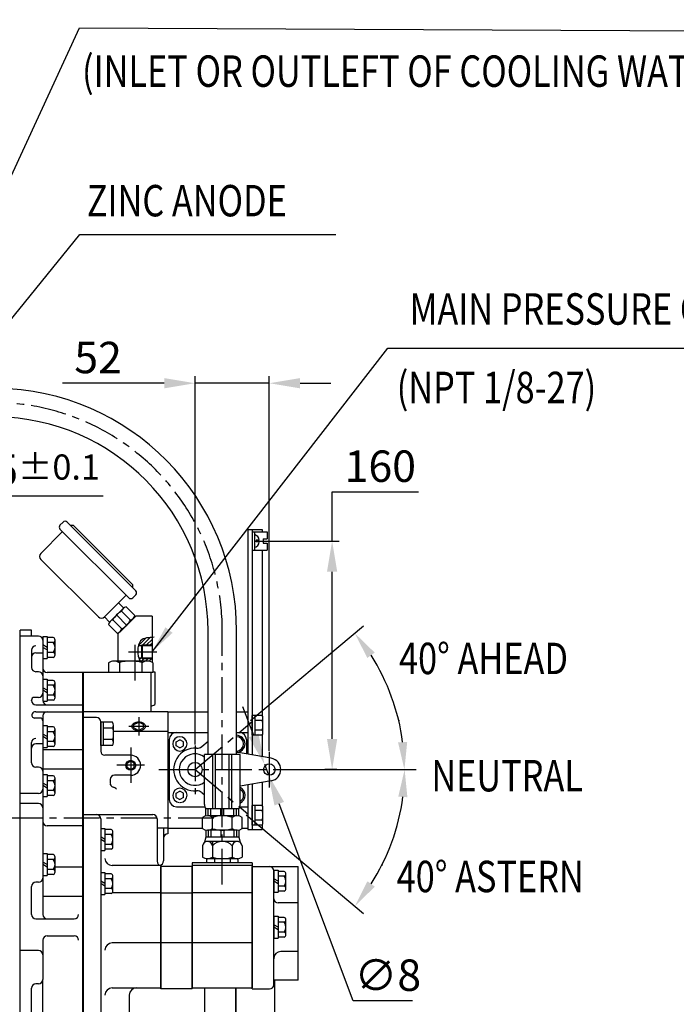
# Model space of a CAD drawing. Extents: x 12213 to 16225, y -20 to 2864.
# Drawn here: x 14059 to 14519, y 1108 to 1797 of the extents above; entities that cross this region are included whole.
import ezdxf

# ---------------------------------------------------------------- set-up
doc = ezdxf.new("R2010")
doc.units = 0
doc.header["$LTSCALE"] = 10
doc.header["$MEASUREMENT"] = 0
doc.linetypes.add('CENTER', pattern=[2, 1.25, -0.25, 0.25, -0.25])
doc.linetypes.add('HIDDEN', pattern=[0.375, 0.25, -0.125])
doc.layers.get('0').update_dxf_attribs({"linetype": 'CONTINUOUS'})
doc.layers.get('DEFPOINTS').update_dxf_attribs({"linetype": 'CONTINUOUS'})
for name, color, linetype in [('1', 1, 'CENTER'), ('14', 14, 'CONTINUOUS'), ('3', 3, 'HIDDEN'), ('4', 4, 'CONTINUOUS'), ('DIM', 6, 'CONTINUOUS')]:
    doc.layers.add(name, color=color, linetype=linetype)
doc.styles.add('GHS', font='romans', dxfattribs={"bigfont": 'ghs'})
doc.dimstyles.new('A1', dxfattribs={"dimtxt": 5, "dimasz": 3.5, "dimexe": 2, "dimexo": 0.7, "dimgap": 2, "dimtad": 1, "dimtoh": 1, "dimdsep": 46, "dimtxsty": 'Standard', "dimcen": 0, "dimclrd": 2, "dimclre": 2, "dimclrt": 6, "dimaunit": 1, "dimadec": 0, "dimazin": 0, "dimtp": 0.02, "dimtfac": 0.65, "dimtmove": 0, "dimatfit": 3, "dimfxl": 0, "dimtolj": 1, "dimarcsym": 0})

# ---------------------------------------------------------------- blocks, each defined once
blk = doc.blocks.new('*D2')
at = {"layer": 'DEFPOINTS', "color": 0}
for p in [(14181.84, 1542.62), (14181.84, 1289.04), (14233.84, 1284.63)]:
    blk.add_point(p, dxfattribs=at)
at = {"layer": 'DIM', "color": 2, "lineweight": -2}
for p, q in [((14181.84, 1289.74), (14181.84, 1547.62)), ((14233.84, 1285.33), (14233.84, 1547.62)), ((14160.34, 1542.62), (14089.22, 1542.62)), ((14233.84, 1542.62), (14181.84, 1542.62)), ((14255.34, 1542.62), (14276.84, 1542.62))]:
    blk.add_line(p, q, dxfattribs=at)
at = {"layer": 'DIM', "color": 2}
for points in [[(14160.34, 1546.2), (14160.34, 1539.04), (14181.84, 1542.62)], [(14255.34, 1546.2), (14255.34, 1539.04), (14233.84, 1542.62)]]:
    blk.add_solid(points, dxfattribs=at)
at = {"layer": 'DIM', "color": 6, "insert": (14114.03, 1560.62), "char_height": 22, "attachment_point": 5, "style": 'GHS'}
blk.add_mtext('\\A1;52', dxfattribs=at)
blk = doc.blocks.new('*D6')
at = {"layer": 'DEFPOINTS', "color": 0}
for p in [(13971.29, 1263.14), (13965.21, 1228.14), (14015.57, 1228.14)]:
    blk.add_point(p, dxfattribs=at)
at = {"layer": 'DIM', "color": 2, "lineweight": -2}
for p, q in [((14015.57, 1284.64), (14015.57, 1463.76)), ((14015.57, 1463.76), (14117.49, 1463.76)), ((13971.99, 1263.14), (14020.57, 1263.14)), ((14015.57, 1228.14), (14015.57, 1263.14)), ((13965.91, 1228.14), (14020.57, 1228.14)), ((14015.57, 1206.64), (14015.57, 1185.14))]:
    blk.add_line(p, q, dxfattribs=at)
at = {"layer": 'DIM', "color": 2}
for points in [[(14011.99, 1284.64), (14019.15, 1284.64), (14015.57, 1263.14)], [(14011.99, 1206.64), (14019.15, 1206.64), (14015.57, 1228.14)]]:
    blk.add_solid(points, dxfattribs=at)
at = {"layer": 'DIM', "color": 6, "insert": (14070.03, 1481.76), "char_height": 22, "attachment_point": 5, "style": 'GHS'}
blk.add_mtext('\\A1;35{\\H17.6;±0.1}', dxfattribs=at)
blk = doc.blocks.new('*D20')
at = {"layer": 'DEFPOINTS', "color": 0}
for p in [(14234.36, 1432.14), (14277.79, 1272.14), (14281.76, 1272.14)]:
    blk.add_point(p, dxfattribs=at)
at = {"layer": 'DIM', "color": 2, "lineweight": -2}
for p, q in [((14277.79, 1432.14), (14277.79, 1466.54)), ((14277.79, 1466.54), (14338.21, 1466.54)), ((14235.06, 1432.14), (14282.79, 1432.14)), ((14277.79, 1293.64), (14277.79, 1410.64)), ((14281.06, 1272.14), (14272.79, 1272.14))]:
    blk.add_line(p, q, dxfattribs=at)
at = {"layer": 'DIM', "color": 2}
for points in [[(14274.2, 1410.64), (14281.37, 1410.64), (14277.79, 1432.14)], [(14274.2, 1293.64), (14281.37, 1293.64), (14277.79, 1272.14)]]:
    blk.add_solid(points, dxfattribs=at)
at = {"layer": 'DIM', "color": 6, "insert": (14311.5, 1484.54), "char_height": 22, "attachment_point": 5, "style": 'GHS'}
blk.add_mtext('\\A1;160', dxfattribs=at)
blk = doc.blocks.new('*D25')
at = {"layer": 'DEFPOINTS', "color": 0}
for p in [(14230.44, 1275.89), (14233.24, 1268.4)]:
    blk.add_point(p, dxfattribs=at)
at = {"layer": 'DIM', "color": 2, "lineweight": -2}
for p, q in [((14222.9, 1296.02), (14215.36, 1316.16)), ((14230.44, 1275.89), (14233.24, 1268.4)), ((14292.47, 1110.2), (14240.78, 1248.26)), ((14334.04, 1110.2), (14292.47, 1110.2))]:
    blk.add_line(p, q, dxfattribs=at)
at = {"layer": 'DIM', "color": 2}
for points in [[(14226.25, 1297.28), (14219.54, 1294.77), (14230.44, 1275.89)], [(14244.14, 1249.52), (14237.42, 1247.01), (14233.24, 1268.4)]]:
    blk.add_solid(points, dxfattribs=at)
at = {"layer": 'DIM', "color": 6, "insert": (14316.75, 1128.2), "char_height": 22, "attachment_point": 5, "style": 'GHS'}
blk.add_mtext('\\A1;∅8', dxfattribs=at)

msp = doc.modelspace()

# ---------------------------------------------------------------- hatches: boundary and pattern name
at = {"layer": '14'}
h = msp.add_hatch(dxfattribs=at)
h.set_pattern_fill('ANSI31', color=256, scale=15, style=0)
h.set_pattern_definition([(45, (14142.1665, 1345.6841), (-1.32583, 1.32583), [])])
edge = h.paths.add_edge_path()
edge.add_line((14151.8394, 1359.3927), (14151.8394, 1364.687))
edge.add_spline(control_points=[(14151.8394, 1364.687), (14148.5975, 1364.534), (14144.0995, 1364.0115), (14142.4719, 1360.2547), (14142.1665, 1358.8927)], knot_values=[1.33336292, 1.33336292, 1.33336292, 1.33336292, 9.8668403, 13.86859105, 13.86859105, 13.86859105, 13.86859105], degree=3, periodic=0)
edge.add_line((14142.1665, 1358.8927), (14144.3394, 1358.8927))
edge.add_line((14144.3394, 1358.8927), (14144.8394, 1359.3927))
edge.add_line((14144.8394, 1359.3927), (14151.8394, 1359.3927))
edge = h.paths.add_edge_path()
edge.add_arc((14148.5307, 1341.3927), 6.75, 60.6481512, 90)
edge.add_line((14148.5307, 1348.1427), (14143.495, 1348.1427))
edge.add_line((14143.495, 1348.1427), (14143.4863, 1348.1552))
edge.add_line((14143.4863, 1348.1552), (14143.4621, 1348.1901))
edge.add_line((14143.4621, 1348.1901), (14143.4382, 1348.2252))
edge.add_line((14143.4382, 1348.2252), (14143.4144, 1348.2605))
edge.add_line((14143.4144, 1348.2605), (14143.3909, 1348.2961))
edge.add_line((14143.3909, 1348.2961), (14143.3675, 1348.3319))
edge.add_line((14143.3675, 1348.3319), (14143.3444, 1348.368))
edge.add_line((14143.3444, 1348.368), (14143.3214, 1348.4043))
edge.add_line((14143.3214, 1348.4043), (14143.2987, 1348.4409))
edge.add_line((14143.2987, 1348.4409), (14143.2761, 1348.4776))
edge.add_line((14143.2761, 1348.4776), (14143.2537, 1348.5147))
edge.add_line((14143.2537, 1348.5147), (14143.2315, 1348.5519))
edge.add_line((14143.2315, 1348.5519), (14143.2096, 1348.5894))
edge.add_line((14143.2096, 1348.5894), (14143.1878, 1348.6271))
edge.add_line((14143.1878, 1348.6271), (14143.1662, 1348.665))
edge.add_line((14143.1662, 1348.665), (14143.1447, 1348.7032))
edge.add_line((14143.1447, 1348.7032), (14143.1235, 1348.7415))
edge.add_line((14143.1235, 1348.7415), (14143.1025, 1348.7801))
edge.add_line((14143.1025, 1348.7801), (14143.0817, 1348.819))
edge.add_line((14143.0817, 1348.819), (14143.061, 1348.858))
edge.add_line((14143.061, 1348.858), (14143.0406, 1348.8972))
edge.add_line((14143.0406, 1348.8972), (14143.0203, 1348.9367))
edge.add_line((14143.0203, 1348.9367), (14143.0002, 1348.9764))
edge.add_line((14143.0002, 1348.9764), (14142.9803, 1349.0162))
edge.add_line((14142.9803, 1349.0162), (14142.9606, 1349.0563))
edge.add_line((14142.9606, 1349.0563), (14142.9411, 1349.0966))
edge.add_line((14142.9411, 1349.0966), (14142.9217, 1349.1371))
edge.add_line((14142.9217, 1349.1371), (14142.9026, 1349.1778))
edge.add_line((14142.9026, 1349.1778), (14142.8836, 1349.2187))
edge.add_line((14142.8836, 1349.2187), (14142.8648, 1349.2598))
edge.add_line((14142.8648, 1349.2598), (14142.8462, 1349.3011))
edge.add_line((14142.8462, 1349.3011), (14142.8278, 1349.3426))
edge.add_line((14142.8278, 1349.3426), (14142.8096, 1349.3843))
edge.add_line((14142.8096, 1349.3843), (14142.7916, 1349.4262))
edge.add_line((14142.7916, 1349.4262), (14142.7737, 1349.4683))
edge.add_line((14142.7737, 1349.4683), (14142.756, 1349.5105))
edge.add_line((14142.756, 1349.5105), (14142.7385, 1349.553))
edge.add_line((14142.7385, 1349.553), (14142.7212, 1349.5956))
edge.add_line((14142.7212, 1349.5956), (14142.704, 1349.6384))
edge.add_line((14142.704, 1349.6384), (14142.6871, 1349.6814))
edge.add_line((14142.6871, 1349.6814), (14142.6703, 1349.7246))
edge.add_line((14142.6703, 1349.7246), (14142.6537, 1349.768))
edge.add_line((14142.6537, 1349.768), (14142.6373, 1349.8115))
edge.add_line((14142.6373, 1349.8115), (14142.621, 1349.8552))
edge.add_line((14142.621, 1349.8552), (14142.605, 1349.8991))
edge.add_line((14142.605, 1349.8991), (14142.5891, 1349.9431))
edge.add_line((14142.5891, 1349.9431), (14142.5733, 1349.9874))
edge.add_line((14142.5733, 1349.9874), (14142.5578, 1350.0318))
edge.add_line((14142.5578, 1350.0318), (14142.5424, 1350.0763))
edge.add_line((14142.5424, 1350.0763), (14142.5272, 1350.121))
edge.add_line((14142.5272, 1350.121), (14142.5122, 1350.1659))
edge.add_line((14142.5122, 1350.1659), (14142.4974, 1350.211))
edge.add_line((14142.4974, 1350.211), (14142.4827, 1350.2562))
edge.add_line((14142.4827, 1350.2562), (14142.4682, 1350.3015))
edge.add_line((14142.4682, 1350.3015), (14142.4539, 1350.347))
edge.add_line((14142.4539, 1350.347), (14142.4397, 1350.3927))
edge.add_line((14142.4397, 1350.3927), (14144.3394, 1350.3927))
edge.add_line((14144.3394, 1350.3927), (14144.8394, 1349.8927))
edge.add_line((14144.8394, 1349.8927), (14151.8394, 1349.8927))
edge.add_line((14151.8394, 1349.8927), (14151.8394, 1347.2762))

# ---------------------------------------------------------------- linework, layer by layer
for p, q in [((14089.4832, 1445.4309), (14087.3619, 1443.3096)), ((14092.3117, 1445.4309), (14140.3949, 1397.3476)), ((14094.433, 1443.3096), (14096.5543, 1443.3096)), ((14094.433, 1443.3096), (14096.5543, 1443.3096)), ((14096.5543, 1443.3096), (14138.2736, 1401.5903)), ((14073.9269, 1423.5106), (14089.1297, 1438.7134)), ((14087.3619, 1440.4811), (14135.4452, 1392.3979)), ((14218.8394, 1440.1427), (14218.8394, 1282.911)), ((14218.8394, 1440.1427), (14228.8394, 1440.1427)), ((14221.8394, 1440.1427), (14221.8394, 1282.382)), ((14221.8394, 1438.4927), (14221.8394, 1425.7927)), ((14221.8394, 1438.4927), (14232.4394, 1438.4927)), ((14223.4394, 1438.4927), (14223.4394, 1425.7927)), ((14228.8394, 1440.1427), (14228.8394, 1438.4927)), ((14232.4394, 1438.4927), (14232.4394, 1433.6427)), ((14224.7394, 1432.7427), (14224.7394, 1431.5427)), ((14229.6394, 1433.6427), (14229.6394, 1430.6427)), ((14229.6394, 1433.6427), (14232.4394, 1433.6427)), ((14229.6394, 1430.6427), (14232.4394, 1430.6427)), ((14232.4394, 1430.6427), (14232.4394, 1425.7927)), ((14221.8394, 1425.7927), (14232.4394, 1425.7927)), ((14228.8394, 1425.7927), (14228.8394, 1309.9972)), ((14073.9269, 1419.2679), (14114.232, 1378.9628)), ((14138.2736, 1399.4689), (14138.2736, 1401.5903)), ((14118.4746, 1378.9628), (14133.6774, 1394.1656)), ((14140.3949, 1394.5192), (14138.2736, 1392.3979)), ((14128.3741, 1388.8623), (14131.9096, 1385.3268)), ((14139.6733, 1379.9111), (14133.5702, 1386.0142)), ((14118.4746, 1378.9628), (14122.0102, 1375.4273)), ((14122.3671, 1375.7843), (14131.5527, 1384.9699)), ((14134.0097, 1373.2847), (14127.3901, 1379.9042)), ((14127.8394, 1367.0849), (14140.3972, 1379.6427)), ((14136.6509, 1376.8098), (14130.5083, 1382.9523)), ((14151.8394, 1379.6427), (14140.3972, 1379.6427)), ((14127.4502, 1367.6394), (14121.3228, 1373.7668)), ((14130.5374, 1370.6758), (14124.3496, 1376.8636)), ((14129.3956, 1368.6706), (14138.6238, 1377.8988)), ((14067.3894, 1369.6427), (14059.3894, 1369.6427)), ((14059.3894, 973.1427), (14059.3894, 1369.6427)), ((14072.3894, 1365.6427), (14059.3894, 1365.6427)), ((14067.3894, 1365.6427), (14067.3894, 1369.6427)), ((14075.3894, 1365.3301), (14075.3894, 1349.9301)), ((14075.3894, 1365.3301), (14078.3894, 1365.3301)), ((14078.3894, 1365.3301), (14078.3894, 1349.9301)), ((14210.9394, 1282.747), (14210.9394, 1369.0928)), ((14082.6789, 1364.5583), (14078.3894, 1364.5583)), ((14082.6789, 1361.0942), (14078.3894, 1361.0942)), ((14083.8894, 1352.434), (14083.8894, 1362.8263)), ((14142.1665, 1358.8927), (14151.8394, 1358.8927)), ((14144.8394, 1359.3927), (14144.3394, 1358.8927)), ((14067.3894, 1355.7435), (14067.3894, 1343.6868)), ((14070.3894, 1353.841), (14075.3894, 1353.841)), ((14082.6789, 1354.166), (14078.3894, 1354.166)), ((14075.3894, 1349.9301), (14078.3894, 1349.9301)), ((14082.6789, 1350.7019), (14078.3894, 1350.7019)), ((14121.2509, 1346.904), (14121.2509, 1340.1427)), ((14148.5307, 1348.1427), (14125.148, 1348.1427)), ((14129.0451, 1346.904), (14129.0451, 1340.1427)), ((14142.4397, 1350.3927), (14151.8394, 1350.3927)), ((14144.8394, 1349.8927), (14144.3394, 1350.3927)), ((14144.6336, 1346.9932), (14144.6336, 1340.1427)), ((14152.4278, 1346.904), (14152.4278, 1340.1427)), ((14072.3894, 1340.6868), (14070.3894, 1340.6868)), ((14103.3894, 1340.1427), (14078.3894, 1340.1427)), ((14150.8394, 1340.1427), (14103.3894, 1340.1427)), ((14103.3894, 1079.747), (14103.3894, 1340.1427)), ((14103.8394, 1075.79), (14103.8394, 1340.1427)), ((14152.4278, 1340.1427), (14121.2509, 1340.1427)), ((14150.8394, 1340.1427), (14150.8394, 1312.6427)), ((14152.4278, 1340.6427), (14153.6958, 1340.6427)), ((14153.6958, 1340.6427), (14153.6958, 1317.7437)), ((14075.3894, 1335.3868), (14075.3894, 1319.9868)), ((14075.3894, 1335.3868), (14078.3894, 1335.3868)), ((14078.3894, 1335.3868), (14078.3894, 1319.9868)), ((14082.6789, 1334.615), (14078.3894, 1334.615)), ((14082.6789, 1331.1509), (14078.3894, 1331.1509)), ((14083.8894, 1322.4907), (14083.8894, 1332.883)), ((14082.6789, 1324.2227), (14078.3894, 1324.2227)), ((14067.3894, 1320.5289), (14067.3894, 1320.6455)), ((14072.3894, 1322.6455), (14069.3894, 1322.6455)), ((14070.3894, 1317.5289), (14103.3894, 1317.5289)), ((14075.3894, 1319.9868), (14078.3894, 1319.9868)), ((14082.6789, 1320.7586), (14078.3894, 1320.7586)), ((14070.3894, 1312.6771), (14103.3894, 1312.6771)), ((14162.8394, 1312.6427), (14103.8394, 1312.6427)), ((14162.8394, 1312.6427), (14190.9394, 1312.6427)), ((14162.8394, 1312.6427), (14162.8394, 1231.1427)), ((14162.8394, 1312.6427), (14162.8394, 1227.1427)), ((14210.9394, 1312.6427), (14218.8394, 1312.6427)), ((14218.8394, 1312.6427), (14218.8394, 1282.911)), ((14228.7889, 1310.0709), (14221.8394, 1310.0709)), ((14221.8394, 1296.2145), (14221.8394, 1310.0709)), ((14223.8394, 1296.2145), (14223.8394, 1310.0709)), ((14073.3894, 1308.2074), (14069.5416, 1308.2074)), ((14075.3894, 1302.9074), (14075.3894, 1287.5074)), ((14075.3894, 1302.9074), (14078.3894, 1302.9074)), ((14078.3894, 1302.9074), (14078.3894, 1287.5074)), ((14112.8394, 1308.6427), (14103.8394, 1308.6427)), ((14115.8394, 1305.6427), (14115.8394, 1285.1427)), ((14115.8394, 1289.0598), (14115.8394, 1305.2256)), ((14124.1971, 1305.2256), (14115.8394, 1305.2256)), ((14117.8394, 1289.0598), (14117.8394, 1305.2256)), ((14124.8394, 1291.0805), (14124.8394, 1303.2049)), ((14139.0469, 1303.6163), (14142.4394, 1305.3206)), ((14145.8319, 1303.6163), (14142.4394, 1305.3206)), ((14228.7889, 1306.6068), (14223.8394, 1306.6068)), ((14229.3394, 1297.9465), (14229.3394, 1308.3388)), ((14082.6789, 1302.1356), (14078.3894, 1302.1356)), ((14082.6789, 1298.6715), (14078.3894, 1298.6715)), ((14083.8894, 1290.0113), (14083.8894, 1300.4036)), ((14124.1971, 1301.1841), (14117.8394, 1301.1841)), ((14162.8394, 1298.7747), (14124.8394, 1298.7747)), ((14139.0469, 1301.3011), (14142.4394, 1299.5968)), ((14145.8319, 1301.3011), (14142.4394, 1299.5968)), ((14162.8394, 1298.1427), (14190.9394, 1298.1427)), ((14210.9394, 1298.1427), (14218.8394, 1298.1427)), ((14228.7889, 1296.2145), (14221.8394, 1296.2145)), ((14228.8285, 1299.6786), (14223.8394, 1299.6786)), ((14228.8394, 1296.2882), (14228.8394, 1281.1477)), ((14067.3894, 1276.9124), (14067.3894, 1291.0122)), ((14075.3894, 1290.1661), (14070.3894, 1290.1661)), ((14082.6789, 1291.7433), (14078.3894, 1291.7433)), ((14124.1971, 1289.0598), (14115.8394, 1289.0598)), ((14124.2434, 1293.1012), (14117.8394, 1293.1012)), ((14163.8394, 1293.1427), (14163.8394, 1251.1427)), ((14168.7394, 1291.5861), (14171.2394, 1293.0294)), ((14168.7394, 1288.6993), (14168.7394, 1291.5861)), ((14173.7394, 1291.5861), (14171.2394, 1293.0294)), ((14173.7394, 1288.6993), (14173.7394, 1291.5861)), ((14217.8394, 1293.1427), (14217.8394, 1283.0873)), ((14075.3894, 1287.5074), (14078.3894, 1287.5074)), ((14103.3894, 1286.0183), (14075.3894, 1286.0183)), ((14082.6789, 1288.2792), (14078.3894, 1288.2792)), ((14171.2394, 1287.2559), (14168.7394, 1288.6993)), ((14171.2394, 1287.2559), (14173.7394, 1288.6993)), ((14213.4394, 1282.747), (14188.4394, 1282.747)), ((14188.4394, 1247.747), (14188.4394, 1282.747)), ((14194.2037, 1244.747), (14194.2037, 1282.747)), ((14196.2037, 1244.747), (14196.2037, 1282.747)), ((14205.675, 1244.747), (14205.675, 1282.747)), ((14207.675, 1244.747), (14207.675, 1282.747)), ((14235.2286, 1280.0212), (14210.9394, 1284.304)), ((14213.4394, 1247.747), (14213.4394, 1282.747)), ((14136.8394, 1282.1427), (14118.8394, 1282.1427)), ((14134.3394, 1276.5861), (14136.8394, 1278.0294)), ((14134.3394, 1273.6993), (14134.3394, 1276.5861)), ((14139.3394, 1276.5861), (14136.8394, 1278.0294)), ((14139.3394, 1273.6993), (14139.3394, 1276.5861)), ((14072.3894, 1273.9124), (14070.3894, 1273.9124)), ((14103.3894, 1272.5366), (14075.3894, 1272.5366)), ((14075.3894, 1268.6124), (14075.3894, 1253.2124)), ((14075.3894, 1268.6124), (14078.3894, 1268.6124)), ((14078.3894, 1268.6124), (14078.3894, 1253.2124)), ((14136.8394, 1272.2559), (14134.3394, 1273.6993)), ((14136.8394, 1272.2559), (14139.3394, 1273.6993)), ((14082.6789, 1267.8406), (14078.3894, 1267.8406)), ((14082.6789, 1264.3765), (14078.3894, 1264.3765)), ((14083.8894, 1255.7162), (14083.8894, 1266.1085)), ((14122.4394, 1265.1427), (14122.4479, 1265.0748)), ((14122.4479, 1265.0748), (14122.4394, 1262.6821)), ((14136.8394, 1268.1427), (14125.4394, 1268.1427)), ((14235.2286, 1264.2642), (14213.4394, 1260.4222)), ((14221.8394, 1261.9034), (14221.8394, 1230.1427)), ((14228.8394, 1263.1376), (14228.8394, 1246.9972)), ((14072.3894, 1255.4692), (14059.3894, 1255.4692)), ((14082.6789, 1257.4483), (14078.3894, 1257.4483)), ((14168.7394, 1255.5861), (14171.2394, 1257.0294)), ((14168.7394, 1252.6993), (14168.7394, 1255.5861)), ((14173.7394, 1255.5861), (14171.2394, 1257.0294)), ((14173.7394, 1252.6993), (14173.7394, 1255.5861)), ((14218.8394, 1261.3744), (14218.8394, 1230.1427)), ((14218.8394, 1261.3744), (14218.8394, 1233.1427)), ((14072.3894, 1248.3405), (14059.3894, 1248.3405)), ((14075.3894, 1253.2124), (14078.3894, 1253.2124)), ((14082.6789, 1253.9842), (14078.3894, 1253.9842)), ((14168.7394, 1252.6993), (14171.2394, 1251.2559)), ((14173.7394, 1252.6993), (14171.2394, 1251.2559)), ((14168.8394, 1246.1427), (14188.6407, 1246.1427)), ((14212.4394, 1244.747), (14189.4394, 1244.747)), ((14189.4394, 1239.6439), (14189.4394, 1244.747)), ((14190.9661, 1239.747), (14190.9661, 1244.747)), ((14192.9661, 1239.747), (14192.9661, 1244.747)), ((14199.9394, 1239.747), (14199.9394, 1244.747)), ((14201.9394, 1239.747), (14201.9394, 1244.747)), ((14208.9127, 1239.747), (14208.9127, 1244.747)), ((14210.9127, 1239.747), (14210.9127, 1244.747)), ((14212.4394, 1239.6439), (14212.4394, 1244.747)), ((14213.238, 1246.1427), (14218.8394, 1246.1427)), ((14228.7889, 1247.0709), (14221.8394, 1247.0709)), ((14221.8394, 1233.2145), (14221.8394, 1247.0709)), ((14223.8394, 1233.2145), (14223.8394, 1247.0709)), ((14228.7889, 1243.6068), (14223.8394, 1243.6068)), ((14229.3394, 1234.9465), (14229.3394, 1245.3388)), ((14115.8394, 1237.747), (14115.8394, 1078.79)), ((14155.3394, 1237.747), (14155.3394, 1207.9051)), ((14187.083, 1230.848), (14187.083, 1238.646)), ((14211.3317, 1239.747), (14190.5471, 1239.747)), ((14194.0112, 1230.7688), (14194.0112, 1238.7253)), ((14207.8676, 1230.848), (14207.8676, 1238.7253)), ((14214.7958, 1230.848), (14214.7958, 1238.646)), ((14228.8285, 1236.6786), (14223.8394, 1236.6786)), ((14103.3894, 1232.747), (14078.3894, 1232.747)), ((14115.8394, 1230.947), (14115.8394, 1215.547)), ((14115.8394, 1230.947), (14118.8394, 1230.947)), ((14118.8394, 1230.947), (14118.8394, 1215.547)), ((14123.1289, 1230.1752), (14118.8394, 1230.1752)), ((14124.3394, 1218.0509), (14124.3394, 1228.4432)), ((14162.8394, 1231.1427), (14155.3394, 1231.1427)), ((14159.8394, 1231.1427), (14159.8394, 1208.1427)), ((14162.8394, 1231.1427), (14187.083, 1231.1427)), ((14189.4394, 1229.8502), (14189.4394, 1224.747)), ((14211.3317, 1229.747), (14190.5471, 1229.747)), ((14190.9661, 1229.747), (14190.9661, 1224.747)), ((14192.9661, 1229.747), (14192.9661, 1224.747)), ((14199.9394, 1229.747), (14199.9394, 1224.747)), ((14201.9394, 1229.747), (14201.9394, 1224.747)), ((14207.8676, 1230.848), (14207.8676, 1230.7688)), ((14208.9127, 1229.747), (14208.9127, 1224.747)), ((14210.9127, 1229.747), (14210.9127, 1224.747)), ((14212.4394, 1229.8502), (14212.4394, 1224.747)), ((14214.7958, 1231.1427), (14218.8394, 1231.1427)), ((14218.8394, 1230.1427), (14228.8394, 1230.1427)), ((14228.7889, 1233.2145), (14221.8394, 1233.2145)), ((14228.8394, 1233.2882), (14228.8394, 1230.1427)), ((14123.1289, 1226.7111), (14118.8394, 1226.7111)), ((14189.4394, 1224.747), (14188.4927, 1221.2142)), ((14188.9394, 1223.4763), (14189.0989, 1223.4763)), ((14212.4394, 1224.747), (14189.4394, 1224.747)), ((14212.3019, 1221.747), (14189.5769, 1221.747)), ((14194.0112, 1221.747), (14194.0112, 1210.848)), ((14212.4394, 1224.747), (14213.386, 1221.2142)), ((14075.3894, 1213.3654), (14075.3894, 1197.9654)), ((14075.3894, 1213.3654), (14078.3894, 1213.3654)), ((14078.3894, 1213.3654), (14078.3894, 1197.9654)), ((14115.8394, 1215.547), (14118.8394, 1215.547)), ((14123.1289, 1219.7829), (14118.8394, 1219.7829)), ((14123.1289, 1216.3188), (14118.8394, 1216.3188)), ((14187.083, 1218.747), (14187.083, 1210.848)), ((14207.8676, 1218.747), (14207.8676, 1210.7688)), ((14214.7958, 1218.747), (14214.7958, 1210.848)), ((14082.6789, 1212.5936), (14078.3894, 1212.5936)), ((14082.6789, 1209.1295), (14078.3894, 1209.1295)), ((14083.8894, 1200.4692), (14083.8894, 1210.8615)), ((14179.9394, 1206.747), (14179.9394, 1119.247)), ((14211.909, 1209.747), (14189.9697, 1209.747)), ((14189.9697, 1209.747), (14189.9697, 1206.747)), ((14211.3317, 1209.747), (14190.5471, 1209.747)), ((14195.4545, 1209.747), (14195.4545, 1206.747)), ((14206.4242, 1209.747), (14206.4242, 1206.747)), ((14211.909, 1209.747), (14211.909, 1206.747)), ((14221.9394, 1206.747), (14221.9394, 1119.247)), ((14082.6789, 1202.2013), (14078.3894, 1202.2013)), ((14103.3894, 1203.7439), (14083.8894, 1203.7439)), ((14115.8394, 1199.987), (14115.8394, 1184.587)), ((14115.8394, 1199.987), (14118.8394, 1199.987)), ((14118.8394, 1199.987), (14118.8394, 1184.587)), ((14157.8394, 1204.947), (14123.8394, 1204.947)), ((14157.8394, 1204.947), (14157.8394, 1119.247)), ((14179.9394, 1204.247), (14157.8394, 1204.247)), ((14157.8394, 1118.547), (14157.8394, 1204.247)), ((14221.9394, 1204.947), (14179.9394, 1204.947)), ((14179.9394, 1118.547), (14179.9394, 1204.247)), ((14221.9394, 1204.247), (14253.9394, 1204.247)), ((14221.9394, 1118.547), (14221.9394, 1204.247)), ((14236.9394, 1201.647), (14236.9394, 1186.247)), ((14236.9394, 1201.647), (14239.9394, 1201.647)), ((14236.9394, 1181.057), (14236.9394, 1201.247)), ((14239.9394, 1201.647), (14239.9394, 1186.247)), ((14244.2289, 1200.8752), (14239.9394, 1200.8752)), ((14253.9394, 1124.747), (14253.9394, 1204.247)), ((14072.3894, 1193.22), (14070.3894, 1193.22)), ((14075.3894, 1197.9654), (14078.3894, 1197.9654)), ((14082.6789, 1198.7372), (14078.3894, 1198.7372)), ((14123.1289, 1199.2152), (14118.8394, 1199.2152)), ((14123.1289, 1195.7511), (14118.8394, 1195.7511)), ((14124.3394, 1187.0909), (14124.3394, 1197.4832)), ((14244.2289, 1197.4111), (14239.9394, 1197.4111)), ((14245.4394, 1188.7509), (14245.4394, 1199.1432)), ((14067.3894, 1170.747), (14067.3894, 1190.22)), ((14123.1289, 1188.8229), (14118.8394, 1188.8229)), ((14157.8394, 1185.747), (14123.8394, 1185.747)), ((14179.9394, 1185.712), (14157.8394, 1185.712)), ((14221.9394, 1185.782), (14179.9394, 1185.782)), ((14236.9394, 1186.247), (14239.9394, 1186.247)), ((14244.2289, 1190.4829), (14239.9394, 1190.4829)), ((14244.2289, 1187.0188), (14239.9394, 1187.0188)), ((14103.3894, 1183.2181), (14075.3894, 1183.2181)), ((14115.8394, 1184.587), (14118.8394, 1184.587)), ((14123.1289, 1185.3588), (14118.8394, 1185.3588)), ((14236.9394, 1121.547), (14236.9394, 1181.747)), ((14253.9394, 1178.747), (14239.9394, 1178.747)), ((14236.9394, 1169.447), (14236.9394, 1154.047)), ((14236.9394, 1169.447), (14239.9394, 1169.447)), ((14239.9394, 1169.447), (14239.9394, 1154.047)), ((14244.2289, 1168.6752), (14239.9394, 1168.6752)), ((14244.2289, 1165.2111), (14239.9394, 1165.2111)), ((14245.4394, 1156.5509), (14245.4394, 1166.9432)), ((14244.2289, 1158.2829), (14239.9394, 1158.2829)), ((14236.9394, 1154.047), (14239.9394, 1154.047)), ((14244.2289, 1154.8188), (14239.9394, 1154.8188)), ((14072.3894, 1145.4556), (14059.3894, 1145.4556)), ((14157.8394, 1150.7551), (14123.8394, 1150.7551)), ((14179.9394, 1150.7553), (14157.8394, 1150.7553)), ((14221.9394, 1150.7553), (14179.9394, 1150.7553)), ((14253.9394, 1144.747), (14241.9394, 1144.747)), ((14075.3894, 1064.5283), (14075.3894, 1125.0907)), ((14253.9394, 1124.747), (14236.9394, 1124.747)), ((14237.4894, 1124.747), (14237.4894, 984.1427)), ((14067.3894, 1087.3121), (14067.3894, 1119.0907)), ((14072.3894, 1122.0907), (14070.3894, 1122.0907)), ((14179.9394, 1118.547), (14157.8394, 1118.547)), ((14179.9394, 1119.247), (14221.9394, 1119.247)), ((14188.4894, 1119.247), (14188.4894, 984.1427)), ((14210.4894, 1119.247), (14210.4894, 984.1427)), ((14210.4894, 1059.1327), (14210.4894, 1119.247)), ((14221.9394, 1118.547), (14233.9394, 1118.547)), ((14236.9394, 1121.547), (14236.9394, 1121.747)), ((14135.8394, 1114.247), (14135.8394, 1078.79))]:
    msp.add_line(p, q)
at = {"ltscale": 0.5}
for p, q in [((14226.8394, 1432.7427), (14224.7394, 1432.7427)), ((14226.8394, 1431.5427), (14224.7394, 1431.5427))]:
    msp.add_line(p, q, dxfattribs=at)
at = {"ltscale": 2}
for p, q in [((14151.8394, 1379.6427), (14151.8394, 1347.2762)), ((14127.8394, 1367.0849), (14127.8394, 1348.1427)), ((14144.3394, 1358.8927), (14144.3394, 1350.3927)), ((14144.8394, 1359.3927), (14144.8394, 1349.8927))]:
    msp.add_line(p, q, dxfattribs=at)
at = {"ltscale": 1.3}
msp.add_line((14190.9394, 1282.747), (14190.9394, 1369.0928), dxfattribs=at)
at = {"ltscale": 2.5}
for p, q in [((14075.3894, 1362.6427), (14075.3894, 1320.5289)), ((14075.3894, 1309.6771), (14075.3894, 1170.747)), ((14070.3894, 1167.747), (14097.3894, 1167.747)), ((14075.3894, 1152.747), (14075.3894, 1125.0907)), ((14078.3894, 1155.747), (14097.3894, 1155.747))]:
    msp.add_line(p, q, dxfattribs=at)
at = {"color": 7, "linetype": 'Continuous', "ltscale": 0.5}
for p, q in [((14139.0469, 1301.3011), (14139.0469, 1303.6163)), ((14145.8319, 1301.3011), (14145.8319, 1303.6163)), ((14103.8394, 1240.747), (14152.3394, 1240.747)), ((14123.8394, 1119.247), (14157.8394, 1119.247))]:
    msp.add_line(p, q, dxfattribs=at)
at = {"linetype": 'CENTER', "ltscale": 0.5}
for p, q in [((14186.5727, 1288.2547), (14190.9394, 1291.9188)), ((14186.5727, 1256.0307), (14188.4394, 1254.4643))]:
    msp.add_line(p, q, dxfattribs=at)
at = {"color": 7, "linetype": 'Continuous'}
msp.add_line((14221.9394, 1206.747), (14179.9394, 1206.747), dxfattribs=at)
for centre, radius in [((14136.8394, 1275.1427), 3.5), ((14181.8394, 1272.1427), 5), ((14233.8394, 1272.1427), 4)]:
    msp.add_circle(centre, radius)
at = {"ltscale": 1.3}
for centre, radius, start, end in [((14040.9189, 1369.0844), 170.0205, 0.0028609, 89.3190905), ((14040.9161, 1369.0832), 150.0233, 0.0036846, 89.2272561)]:
    msp.add_arc(centre, radius, start, end, dxfattribs=at)
for centre, radius, start, end in [((14088.7761, 1441.8954), 2, 135, 225), ((14090.8975, 1444.0167), 2, 45, 135), ((14076.0482, 1421.3893), 3, 135, 225), ((14138.9807, 1395.9334), 2, 315, 45), ((14134.2043, 1382.3182), 3.75, 99.7356103, 170.2643897), ((14136.8594, 1393.8121), 2, 225, 315), ((14116.3533, 1381.0842), 3, 225, 315), ((14137.5665, 1369.7705), 15, 118.2213451, 151.7786549), ((14135.9779, 1380.5489), 3.75, 279.6791194, 350.2079381), ((14125.0188, 1373.1326), 3.75, 99.7356103, 170.2643897), ((14123.4221, 1383.8808), 15, 298.3173377, 331.874696), ((14126.7439, 1371.3222), 3.75, 280.8554606, 351.3999378), ((14070.3894, 1355.7435), 3, 90, 180), ((14082.045, 1362.8263), 1.8444, 290.1015433, 69.8984567), ((14078.3275, 1357.6301), 5.5618, 321.4766894, 38.5233106), ((14070.3894, 1350.841), 3, 90, 180), ((14082.045, 1352.434), 1.8444, 290.1015433, 69.8984567), ((14125.148, 1341.3927), 6.75, 54.7356103, 125.2643897), ((14136.8394, 1321.1427), 27, 73.2213451, 106.7786549), ((14148.5307, 1341.3927), 6.75, 54.7356103, 125.2643897), ((14070.3894, 1343.6868), 3, 180, 270), ((14082.045, 1332.883), 1.8444, 290.1015433, 69.8984567), ((14078.3275, 1327.6868), 5.5618, 321.4766894, 38.5233106), ((14072.3894, 1325.6455), 3, 270, 0), ((14082.045, 1322.4907), 1.8444, 290.1015433, 69.8984567), ((14069.3894, 1320.6455), 2, 90, 180), ((14070.3894, 1320.5289), 3, 180, 270), ((14150.2317, 1322.6427), 6, 275.8130288, 305.2643897), ((14069.5416, 1310.2074), 2, 147.970965, 270), ((14070.3894, 1309.6771), 3, 90, 147.970965), ((14226.3394, 1308.3388), 3, 324.7356103, 35.2643897), ((14112.8394, 1305.6427), 3, 0, 90), ((14121.3394, 1303.2049), 3.5, 324.7356103, 35.2643897), ((14217.3394, 1303.1427), 12, 343.2213451, 16.7786549), ((14082.045, 1300.4036), 1.8444, 290.1015433, 69.8984567), ((14078.3275, 1295.2074), 5.5618, 321.4766894, 38.5233106), ((14110.8394, 1297.1427), 14, 343.2213451, 16.7786549), ((14168.8394, 1293.1427), 5, 90, 180), ((14210.8394, 1290.1427), 6, 270.9549739, 89.0450261), ((14212.8394, 1293.1427), 5, 0, 83.1078974), ((14226.3394, 1297.9465), 3, 324.7356103, 35.2643897), ((14070.3894, 1291.0122), 3, 90, 180), ((14070.3894, 1287.1661), 3, 90, 180), ((14082.045, 1290.0113), 1.8444, 290.1015433, 69.8984567), ((14121.3394, 1291.0805), 3.5, 324.7356103, 35.2643897), ((14171.2394, 1290.1427), 5, 90, 270), ((14171.2394, 1290.1427), 5, 270, 90), ((14210.8394, 1290.1427), 5, 271.145992, 88.854008), ((14118.8394, 1285.1427), 3, 180, 270), ((14181.8394, 1272.1427), 15, 85.6431992, 274.3568008), ((14181.8394, 1272.1427), 11, 53.1301024, 306.8698976), ((14183.3587, 1292.0849), 5, 265.6431992, 310), ((14070.3894, 1276.9124), 3, 180, 270), ((14136.8394, 1275.1427), 7, 270, 90), ((14233.8394, 1272.1427), 8, 280, 80), ((14082.045, 1266.1085), 1.8444, 290.1015433, 69.8984567), ((14078.3275, 1260.9124), 5.5618, 321.4766894, 38.5233106), ((14125.4394, 1265.1427), 3, 90, 180), ((14125.4394, 1262.6821), 3, 180, 252.5423969), ((14082.045, 1255.7162), 1.8444, 290.1015433, 69.8984567), ((14122.4394, 1253.1427), 7, 50.2257771, 72.5423969), ((14171.2394, 1254.1427), 5, 90, 266.3718248), ((14171.2394, 1254.1427), 5, 273.6281752, 90), ((14183.3587, 1252.2005), 5, 50, 94.3568008), ((14210.8394, 1254.1427), 6, 295.6792886, 64.3207114), ((14210.8394, 1254.1427), 5, 301.3322515, 58.6677485), ((14168.8394, 1251.1427), 5, 180, 270), ((14192.5384, 1247.4467), 4.11, 175.8096692, 221.0602284), ((14209.3403, 1247.4467), 4.11, 318.9397716, 4.1903308), ((14226.3394, 1245.3388), 3, 324.7356103, 35.2643897), ((14217.3394, 1240.1427), 12, 343.2213451, 16.7786549), ((14112.8394, 1237.747), 3, 0, 90), ((14152.3394, 1237.747), 3, 0, 90), ((14190.5471, 1233.747), 6, 54.7356103, 125.2643897), ((14200.9394, 1215.747), 24, 73.2213451, 106.7786549), ((14211.3317, 1233.747), 6, 54.7356103, 125.2643897), ((14226.3394, 1234.9465), 3, 324.7356103, 35.2643897), ((14122.495, 1228.4432), 1.8444, 290.1015433, 69.8984567), ((14162.8394, 1224.1427), 3, 90, 180), ((14190.5471, 1235.747), 6, 234.7356103, 305.2643897), ((14200.9394, 1253.747), 24, 253.2213451, 286.7786549), ((14211.3317, 1235.747), 6, 234.7356103, 305.2643897), ((14118.7775, 1223.247), 5.5618, 321.4766894, 38.5233106), ((14190.5471, 1218.4039), 3.4811, 5.6566379, 174.3433621), ((14200.9394, 1212.4043), 9.3931, 42.4740746, 137.5259254), ((14211.3317, 1218.4039), 3.4811, 5.6566379, 174.3433621), ((14122.495, 1218.0509), 1.8444, 290.1015433, 69.8984567), ((14082.045, 1210.8615), 1.8444, 290.1015433, 69.8984567), ((14078.3275, 1205.6654), 5.5618, 321.4766894, 38.5233106), ((14123.8394, 1209.947), 5, 180, 270), ((14156.8394, 1208.1427), 3, 275.6601109, 0), ((14190.5471, 1215.747), 6, 234.7356103, 305.2643897), ((14200.9394, 1233.747), 24, 253.2213451, 286.7786549), ((14211.3317, 1215.747), 6, 234.7356103, 305.2643897), ((14082.045, 1200.4692), 1.8444, 290.1015433, 69.8984567), ((14233.9394, 1201.247), 3, 0, 90), ((14243.595, 1199.1432), 1.8444, 290.1015433, 69.8984567), ((14070.3894, 1190.22), 3, 90, 180), ((14072.3894, 1196.22), 3, 270, 0), ((14122.495, 1197.4832), 1.8444, 290.1015433, 69.8984567), ((14118.7775, 1192.287), 5.5618, 321.4766894, 38.5233106), ((14239.8775, 1193.947), 5.5618, 321.4766894, 38.5233106), ((14122.495, 1187.0909), 1.8444, 290.1015433, 69.8984567), ((14243.595, 1188.7509), 1.8444, 290.1015433, 69.8984567), ((14239.9394, 1181.747), 3, 180, 270), ((14070.3894, 1170.747), 3, 180, 270), ((14097.3894, 1170.747), 3, 270, 0), ((14243.595, 1166.9432), 1.8444, 290.1015433, 69.8984567), ((14239.8775, 1161.747), 5.5618, 321.4766894, 38.5233106), ((14243.595, 1156.5509), 1.8444, 290.1015433, 69.8984567), ((14097.3894, 1152.747), 3, 0, 90), ((14123.8394, 1145.7551), 5, 90, 180), ((14241.9394, 1139.747), 5, 90, 180), ((14072.3894, 1125.0907), 3, 270, 0), ((14070.3894, 1119.0907), 3, 90, 180), ((14123.8394, 1114.247), 5, 90, 180), ((14140.8394, 1114.247), 5, 90, 180), ((14233.9394, 1121.547), 3, 270, 0)]:
    msp.add_arc(centre, radius, start, end)
at = {"ltscale": 0.5}
for centre, radius, start, end in [((14222.4966, 1432.3887), 4.3572, 4.6599356, 77.5035667), ((14222.4966, 1431.8967), 4.3572, 282.4964333, 355.3400644), ((14158.3394, 1207.9051), 3, 180, 260.4059318)]:
    msp.add_arc(centre, radius, start, end, dxfattribs=at)
at = {"ltscale": 2.5}
for centre, radius, start, end in [((14072.3894, 1362.6427), 3, 0, 90), ((14072.3894, 1337.6868), 3, 0, 90), ((14072.3894, 1337.6868), 3, 0, 90), ((14078.3894, 1343.1427), 3, 180, 270), ((14078.3894, 1320.5289), 3, 180, 270), ((14078.3894, 1309.6771), 3, 90, 180), ((14073.3894, 1306.2074), 2, 0, 90), ((14072.3894, 1270.9124), 3, 0, 90), ((14072.3894, 1258.4692), 3, 270, 0), ((14072.3894, 1245.3405), 3, 0, 90), ((14078.3894, 1235.747), 3, 180, 270), ((14078.3894, 1170.747), 3, 180, 270), ((14078.3894, 1152.747), 3, 90, 180), ((14072.3894, 1142.4556), 3, 0, 90)]:
    msp.add_arc(centre, radius, start, end, dxfattribs=at)
msp.add_ellipse((14142.4394, 1302.4587), major_axis=(4.75, 0), ratio=0.68039444)
at = {"color": 0, "linetype": 'ByBlock'}
for p in [(14221.8394, 1305.7067), (14231.3405, 1275.2661), (14236.3382, 1269.0193), (14122.5925, 1261.736), (14218.8394, 1241.096)]:
    msp.add_point(p, dxfattribs=at)
at = {"layer": '1', "linetype": 'CENTER', "ltscale": 2}
for p, q in [((14223.4394, 1432.1427), (14236.3613, 1432.1427)), ((14200.9394, 1191.7571), (14200.9394, 1369.0928)), ((14139.8394, 1359.5049), (14139.8394, 1333.4347)), ((14135.3453, 1354.6427), (14155.2317, 1354.6427)), ((14181.8394, 1272.1427), (14221.8394, 1305.7067)), ((14181.8394, 1289.0375), (14181.8394, 1254.8123)), ((14233.8394, 1284.6276), (14233.8394, 1259.6578)), ((14156.5087, 1272.1427), (14247.3394, 1272.1427)), ((14181.8394, 1272.1427), (14218.8394, 1241.096)), ((14194.9507, 1238.1427), (13642.5008, 1238.1427))]:
    msp.add_line(p, q, dxfattribs=at)
at = {"layer": '1', "ltscale": 2}
for p, q in [((14142.4394, 1308.8117), (14142.4394, 1296.1057)), ((14135.4392, 1302.4587), (14149.4395, 1302.4587)), ((14136.8394, 1287.4947), (14136.8394, 1262.7907)), ((14146.576, 1275.1427), (14127.1027, 1275.1427))]:
    msp.add_line(p, q, dxfattribs=at)
at = {"layer": '1', "linetype": 'CENTER', "ltscale": 2}
msp.add_arc((14040.9394, 1369.0928), 160, 0, 90, dxfattribs=at)
at = {"layer": '3', "ltscale": 2}
for p, q in [((14078.3894, 1357.6301), (14075.3894, 1359.3622)), ((14078.3894, 1355.8981), (14075.3894, 1357.6301)), ((14078.3894, 1327.6868), (14075.3894, 1329.4189)), ((14078.3894, 1325.9548), (14075.3894, 1327.6868)), ((14078.3894, 1295.2074), (14075.3894, 1296.9395)), ((14078.3894, 1293.4754), (14075.3894, 1295.2074)), ((14078.3894, 1260.9124), (14075.3894, 1262.6444)), ((14078.3894, 1259.1803), (14075.3894, 1260.9124)), ((14118.8394, 1223.247), (14115.8394, 1224.9791)), ((14118.8394, 1221.515), (14115.8394, 1223.247)), ((14078.3894, 1205.6654), (14075.3894, 1207.3974)), ((14078.3894, 1203.9333), (14075.3894, 1205.6654)), ((14118.8394, 1192.287), (14115.8394, 1194.0191)), ((14239.9394, 1193.947), (14236.9394, 1195.6791)), ((14239.9394, 1192.215), (14236.9394, 1193.947)), ((14118.8394, 1190.555), (14115.8394, 1192.287)), ((14239.9394, 1161.747), (14236.9394, 1163.4791)), ((14239.9394, 1160.015), (14236.9394, 1161.747))]:
    msp.add_line(p, q, dxfattribs=at)
at = {"layer": '4'}
for p, q in [((14144.8394, 1359.3927), (14151.8394, 1359.3927)), ((14144.8394, 1349.8927), (14151.8394, 1349.8927))]:
    msp.add_line(p, q, dxfattribs=at)
msp.add_open_spline([(14153.3678, 1364.7489), (14149.5869, 1364.6085), (14143.0726, 1364.3666), (14141.3172, 1355.5651), (14142.2294, 1349.9463), (14143.495, 1348.1427)], degree=3, knots=[0, 0, 0, 0, 9.8668403, 17.00001994, 24.16952441, 24.16952441, 24.16952441, 24.16952441], dxfattribs=at)
at = {"layer": 'DEFPOINTS', "color": 0, "linetype": 'ByBlock'}
for p in [(14129.3948, 1368.6403), (14221.8394, 1305.7067), (14218.8394, 1241.096)]:
    msp.add_point(p, dxfattribs=at)
at = {"layer": 'DIM', "color": 2}
msp.add_line((14101.1115, 1791.4308), (14653.9877, 1788.7937), dxfattribs=at)
at = {"layer": 'DIM', "color": 2, "linetype": 'ByBlock'}
for p, q in [((14220.6973, 1306.4266), (14299.7543, 1372.7633)), ((14246.4594, 1272.1427), (14336.3772, 1272.1427)), ((14246.4594, 1272.1427), (14336.5059, 1272.1427)), ((14217.6973, 1240.3761), (14299.8529, 1171.4394))]:
    msp.add_line(p, q, dxfattribs=at)
for radius, start, end in [(148.5378, 7.411219, 32.588781), (148.6665, 327.4047951, 352.5952049)]:
    msp.add_arc((14179.8394, 1272.1427), radius, start, end, dxfattribs=at)
at = {"layer": 'DIM', "color": 0, "linetype": 'ByBlock'}
for p in [(14324.3733, 1306.3979), (14312.6926, 1205.4213)]:
    msp.add_point(p, dxfattribs=at)
at = {"layer": 'DIM', "color": 2, "linetype": 'ByBlock'}
for points in [[(14302.4119, 1350.2518), (14307.5702, 1354.0402), (14293.6259, 1367.621)], [(14330.3296, 1291.5094), (14323.943, 1291.0957), (14328.3772, 1272.1427)], [(14324.0727, 1253.1894), (14330.4594, 1252.7761), (14328.5059, 1272.1427)], [(14307.6696, 1190.1617), (14302.5115, 1193.9503), (14293.7245, 1176.5817)]]:
    msp.add_solid(points, dxfattribs=at)

# ---------------------------------------------------------------- texts
at = {"layer": 'DIM', "style": 'GHS', "width": 0.8}
for s, p in [('(INLET OR OUTLEFT OF COOLING WATER)', (14102.7792, 1750.1231)), ('ZINC ANODE', (14106.1071, 1659.4361)), ('MAIN PRESSURE GAUGE PORT', (14331.9486, 1583.6164)), ('(NPT 1/8-27)', (14322.9906, 1528.6617)), ('40%%D AHEAD', (14324.603, 1338.9616)), ('NEUTRAL', (14347.2374, 1256.869)), ('40%%D ASTERN', (14322.9497, 1186.2967))]:
    msp.add_text(s, height=22, dxfattribs=at).set_placement(p)

# ---------------------------------------------------------------- dimensions: what is measured, and where the dimension line sits
at = {"layer": 'DIM'}
dim = msp.add_linear_dim(base=(14181.8394, 1542.6209), p1=(14233.8394, 1284.6276), p2=(14181.8394, 1289.0375), dimstyle='A1', override={"dimtxt": 22, "dimasz": 21.5, "dimexe": 5, "dimgap": 7, "dimdec": 1, "dimtxsty": 'GHS', "dimaunit": 0, "dimtp": 0.1, "dimtm": 0.1, "dimtfac": 0.8}, dxfattribs=at)
dim.commit()
dim.dimension.update_dxf_attribs({"geometry": '*D2', "text_midpoint": (14114.0299, 1542.6209), "dimtype": 160})
for base, p1, p2, override, picture, middle in [((14015.5712, 1228.1427), (13971.2894, 1263.1427), (13965.2144, 1228.1427), {"dimtxt": 22, "dimasz": 21.5, "dimexe": 5, "dimgap": 7, "dimtxsty": 'GHS', "dimaunit": 0, "dimtol": 1, "dimtp": 0.1, "dimtm": 0.1, "dimtfac": 0.8}, '*D6', (14070.0283, 1463.7575)), ((14277.7859, 1272.1427), (14234.3613, 1432.1427), (14281.7599, 1272.1427), {"dimscale": 1, "dimtxt": 22, "dimasz": 21.5, "dimexe": 5, "dimgap": 7, "dimdec": 1, "dimtxsty": 'GHS', "dimaunit": 0, "dimtp": 0.1, "dimtm": 0.1, "dimtfac": 0.8}, '*D20', (14311.5002, 1466.5427))]:
    dim = msp.add_linear_dim(base=base, p1=p1, p2=p2, angle=90, dimstyle='A1', override=override, dxfattribs=at)
    dim.commit()
    dim.dimension.update_dxf_attribs({"geometry": picture, "text_midpoint": middle, "dimtype": 160})
dim = msp.add_diameter_dim_2p(p1=(14230.437, 1275.8888), p2=(14233.2418, 1268.3966), dimstyle='A1', override={"dimtxt": 22, "dimasz": 21.5, "dimexe": 5, "dimgap": 7, "dimdec": 1, "dimtxsty": 'GHS', "dimaunit": 0, "dimtp": 0, "dimtm": 0.02}, dxfattribs=at)
dim.commit()
dim.dimension.update_dxf_attribs({"geometry": '*D25', "text_midpoint": (14316.7525, 1110.1975), "dimtype": 163})

# ---------------------------------------------------------------- leaders
for points in [[(13947.8384, 1548.5927), (14085.6863, 1918.3777), (14256.8399, 1918.3777)], [(13959.6024, 1485.2443), (14101.1115, 1791.4308)], [(13947.8384, 1457.5927), (14101.3348, 1646.7181), (14280.3427, 1646.7181)]]:
    msp.add_leader(points, dimstyle='A1', override={"dimtxt": 11, "dimasz": 21.5, "dimgap": 7}, dxfattribs=at)
at = {"layer": 'DIM', "color": 2}
msp.add_leader([(14151.8394, 1354.6427), (14316.8239, 1567.0965), (14736.0177, 1567.0965)], dimstyle='A1', override={"dimscale": 1.6, "dimtxt": 15, "dimasz": 12, "dimexe": 5, "dimgap": 7, "dimdec": 0, "dimaunit": 0, "dimtp": 0.1, "dimtm": 0.1, "dimtfac": 0.8}, dxfattribs=at)

doc.saveas('drawing.dxf')
